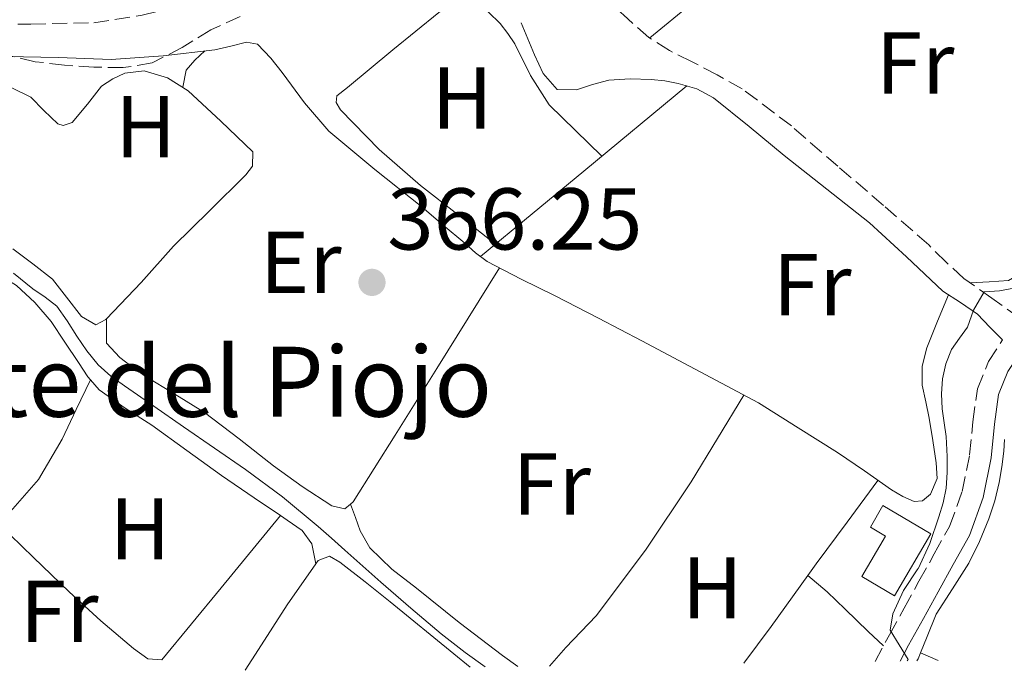
# Model space of a CAD drawing. Units: metres. Extents: x 598153 to 601663, y 4662033 to 4664396.
# Drawn here: x 599463 to 599575, y 4662051 to 4662126 of the extents above; entities that cross this region are included whole.
import ezdxf
from ezdxf.enums import TextEntityAlignment as Align

# ---------------------------------------------------------------- set-up
doc = ezdxf.new("R2010")
doc.units = ezdxf.units.M
doc.header["$MEASUREMENT"] = 0
doc.linetypes.add('DGN Style 3', pattern=[2.435890702152634, 1.739921930109024, -0.6959687720436097])
for name, color, linetype, lineweight in [('Acequia sin especificar', 4, 'Continuous', 0), ('Camino', 7, 'DGN Style 3', 0), ('Cota de punto acotado terreno', 7, 'Continuous', 0), ('Curva de nivel intermedia', 30, 'Continuous', 0), ('Edificio', 1, 'Continuous', 13), ('Embalse', 142, 'Continuous', 13), ('Etiqueta de uso rústico', 92, 'Continuous', 0), ('Línea de cambio de uso (parcela vista)', 92, 'Continuous', 0), ('Margen derecho', 7, 'Continuous', 0), ('Punto acotado terreno (símbolo)', 7, 'Continuous', 0), ('Texto de Fuente', 4, 'Continuous', 0), ('Zona arbolada', 92, 'DGN Style 3', 0)]:
    doc.layers.add(name, color=color, linetype=linetype, lineweight=lineweight)
doc.styles.add('Style-Arial', font='arial.ttf')

# ---------------------------------------------------------------- blocks, each defined once
blk = doc.blocks.new('5PATER')
at = {"layer": 'Embalse', "linetype": 'Continuous', "lineweight": 0}
h = blk.add_hatch(color=51, dxfattribs=at)
edge = h.paths.add_edge_path()
edge.add_ellipse((0, 0), major_axis=(-0.1095731443231308, -0.1110710700762829), ratio=0.9994222409660317, start_angle=0, end_angle=360)

msp = doc.modelspace()

# ---------------------------------------------------------------- linework, layer by layer
at = {"layer": 'Acequia sin especificar', "color": 4, "linetype": 'Continuous', "lineweight": 0, "elevation": 364.4100000000034, "flags": 128}
msp.add_lwpolyline([(599565.1900000004, 4662052.439999999), (599565.3300000001, 4662052.67), (599565.6200000001, 4662053.359999999)], dxfattribs=at)
at = {"layer": 'Acequia sin especificar', "color": 4, "linetype": 'Continuous', "lineweight": 0, "extrusion": (0.01252349459465219, -0.005482922997627053, 0.9999065454523938), "elevation": -17688.64683827087, "flags": 128}
msp.add_lwpolyline([(599514.0356760264, 4662026.450994072), (599516.0458941037, 4662025.570980846)], dxfattribs=at)
at = {"layer": 'Acequia sin especificar', "color": 4, "linetype": 'Continuous', "lineweight": 0}
for points in [[(599461.0800000001, 4662121.470000001, 366.4700000000012), (599467.1100000005, 4662121.359999999, 366.3999999999942), (599473.1399999997, 4662121.16, 366.3300000000018), (599479.0800000001, 4662121.57, 366.2599999999948), (599484.9800000006, 4662122.25, 366.1999999999971), (599486.8099999996, 4662122.67, 365.9799999999959), (599488.6100000005, 4662123.109999999, 365.75), (599489.8499999996, 4662122.890000001, 365.7400000000052), (599491.3799999999, 4662121.289999999, 365.7299999999959), (599492.6600000003, 4662119.640000001, 365.7200000000012), (599495.2199999997, 4662116.210000001, 365.75), (599497.9900000002, 4662112.970000001, 365.7700000000041), (599503.25, 4662108.57, 365.7400000000052), (599508.6100000005, 4662104.310000001, 365.6900000000023), (599511.0700000003, 4662102.230000001, 365.6499999999942), (599513.5300000003, 4662100.15, 365.5899999999965), (599514.7699999996, 4662099.050000001, 365.5), (599516.0999999996, 4662098.07, 365.4199999999983), (599519.9600000001, 4662096.060000001, 365.4199999999983), (599523.8600000005, 4662094.140000001, 365.429999999993), (599528.8200000003, 4662091.59, 365.4199999999983), (599533.7699999996, 4662089.02, 365.4199999999983), (599540.4299999997, 4662085.460000001, 365.4100000000035), (599547.0899999999, 4662081.9, 365.3999999999942)], [(599461.9600000001, 4662096.75, 366.2599999999948), (599464.1799999997, 4662094.949999999, 366.2599999999948), (599465.5800000001, 4662094, 366.2700000000041), (599466.9000000004, 4662092.949999999, 366.2599999999948), (599468.0999999996, 4662091.279999999, 366.2599999999948), (599469.1900000004, 4662089.529999999, 366.25), (599470.3600000005, 4662087.850000001, 366.179999999993), (599471.6399999997, 4662086.25, 366.1000000000058), (599473.0800000001, 4662084.980000001, 366.1000000000058), (599474.6500000004, 4662083.869999999, 366.0899999999965), (599478.0199999996, 4662081.52, 366.0599999999977), (599481.4000000004, 4662079.180000001, 366.0200000000041), (599484.9400000004, 4662076.75, 365.9799999999959), (599488.4699999997, 4662074.310000001, 365.929999999993), (599492.7100000001, 4662071.17, 365.8999999999942), (599496.7699999996, 4662067.800000001, 365.8600000000006), (599498.3099999996, 4662066.449999999, 365.8300000000018), (599499.8300000001, 4662065.100000001, 365.8000000000029), (599501.8799999999, 4662063.26, 365.7599999999948), (599503.9299999997, 4662061.42, 365.7200000000012), (599507.3499999996, 4662058.449999999, 365.6399999999995), (599510.8200000003, 4662055.529999999, 365.5599999999977), (599513.5800000001, 4662053.380000001, 365.5399999999936), (599515.8700000001, 4662051.75, 365.5299999999988)], [(599565.6200000001, 4662053.359999999, 364.4100000000035), (599566.3799999999, 4662055.210000001, 364.4100000000035), (599567.4100000003, 4662057.77, 364.4100000000035), (599569.2599999999, 4662060.680000001, 364.4100000000035), (599571.1100000005, 4662063.59, 364.4100000000035), (599572.3600000005, 4662066.08, 364.429999999993), (599573.4299999997, 4662068.65, 364.4400000000023), (599574.0999999996, 4662070.720000001, 364.429999999993), (599574.5999999996, 4662072.82, 364.4199999999983), (599574.9100000003, 4662074.600000001, 364.4199999999983), (599575.1299999999, 4662076.390000001, 364.4100000000035), (599575.2000000002, 4662077.74, 364.3899999999995)]]:
    msp.add_polyline3d(points, dxfattribs=at)
at = {"layer": 'Camino', "color": 7, "linetype": 'DGN Style 3', "lineweight": 0}
for points in [[(599455.1499999987, 4662125.11, 368.3999999999942), (599463.9400000018, 4662125.190000003, 368.4700000000012), (599471.149999998, 4662125.350000001, 368.3999999999942), (599476.6800000002, 4662126.190000002, 368.3800000000047), (599488.6000000003, 4662129.16, 368.4199999999983), (599498.2099999995, 4662131.449999999, 368.4100000000037), (599511.6899999997, 4662135.220000001, 368.4600000000063), (599521.0799999975, 4662138.070000002, 368.4600000000063), (599528.8099999991, 4662140.79, 368.4900000000052), (599536.3599999994, 4662144.38, 368.3399999999967), (599545.9299999983, 4662149.489999999, 368.1000000000059), (599554.5799999984, 4662154.720000001, 367.8800000000046), (599560.5300000008, 4662158.580000003, 367.8800000000046), (599566.1499999977, 4662162.82, 367.8800000000046), (599571.6499999985, 4662168.180000001, 367.7200000000012), (599579.7499999988, 4662177.219999999, 367.6100000000007)], [(599576.9300000002, 4662091.620000003, 364.449999999997), (599573.7499999995, 4662093.870000001, 364.9400000000023), (599570.5699999989, 4662096.120000003, 365.4199999999984), (599568.5199999993, 4662097.980000001, 365.5700000000069), (599566.55, 4662099.960000002, 365.5599999999978), (599561.3799999978, 4662104.470000001, 365.5500000000029), (599556.170000002, 4662108.940000001, 365.5599999999978), (599550.8500000001, 4662113.550000002, 365.6000000000058), (599545.2399999977, 4662117.79, 365.6399999999994), (599542.3699999999, 4662119.390000001, 365.6499999999942), (599539.4499999986, 4662120.91, 365.6600000000034), (599536.9299999995, 4662122.16, 365.6699999999984), (599534.579999998, 4662123.660000003, 365.6900000000023), (599531.6499999977, 4662126.230000001, 365.7200000000012), (599528.7100000007, 4662128.789999999, 365.7500000000001)], [(599560.41, 4662052.38, 365.0399999999937), (599562.0700000008, 4662055.420000002, 364.8999999999942), (599563.7499999994, 4662058.470000001, 364.8500000000058), (599565.4300000002, 4662061.530000003, 364.8099999999977), (599567.1799999982, 4662064.66, 364.7700000000042), (599568.9200000016, 4662067.800000003, 364.7299999999959), (599570.3599999989, 4662071.79, 364.6900000000023), (599571.2199999995, 4662075.99, 364.6499999999943), (599571.5900000003, 4662079.760000003, 364.5), (599572.1, 4662083.510000002, 364.3800000000046), (599573.3699999996, 4662086.640000001, 364.3899999999995), (599574.9699999979, 4662089.100000001, 364.4199999999984)]]:
    msp.add_polyline3d(points, dxfattribs=at)
at = {"layer": 'Curva de nivel intermedia', "color": 30, "linetype": 'Continuous', "lineweight": 0, "elevation": 365.0000000000001, "flags": 128}
for points in [[(599576.7000000001, 4662095.080000001), (599574.6200000013, 4662094.699999998), (599572.8900000014, 4662094.609999999), (599571.6500000008, 4662092.51), (599570.9900000015, 4662090.560000001), (599570.0800000017, 4662089.289999999), (599569.1500000019, 4662087.999999999), (599568.4900000002, 4662086.369999998), (599568.1200000015, 4662084.67), (599568.0000000007, 4662082.949999998), (599568.07, 4662081.220000001), (599568.3200000003, 4662079.649999999), (599568.5400000016, 4662078.070000002), (599568.6500000011, 4662075.779999999), (599568.6500000011, 4662073.969999999), (599568.5300000004, 4662072.159999999)], [(599568.5300000004, 4662072.159999999), (599568.1799999995, 4662070.509999999), (599567.69, 4662068.88), (599566.6700000007, 4662065.86), (599565.3200000006, 4662062.960000001), (599565.3099999995, 4662062.960000001), (599563.6800000002, 4662060.489999999), (599562.4500000007, 4662057.8), (599562.14, 4662055.949999999), (599564.1900000019, 4662052.599999999), (599564.0900000014, 4662052.429999999)]]:
    msp.add_lwpolyline(points, dxfattribs=at)
at = {"layer": 'Edificio', "color": 1, "linetype": 'Continuous', "lineweight": 13}
msp.add_polyline3d([(599566.79, 4662066.970000001, 367.7400000000052), (599562.6399999997, 4662059.880000001, 367.8500000000058), (599558.8899999997, 4662062.07, 367.6100000000006), (599561.5899999999, 4662066.699999999, 367.6300000000047), (599559.8799999999, 4662067.699999999, 367.6399999999995), (599561.3200000003, 4662070.17, 367.2899999999936)], close=True, dxfattribs=at)
at = {"layer": 'Edificio', "color": 51, "linetype": 'Continuous', "lineweight": 13}
msp.add_polyline3d([(599562.6399999997, 4662059.880000001, 367.8500000000058), (599558.8899999997, 4662062.07, 367.6100000000006), (599561.5899999999, 4662066.699999999, 367.6300000000047), (599559.8799999999, 4662067.699999999, 367.6399999999995), (599561.3200000003, 4662070.17, 367.2899999999936), (599566.79, 4662066.970000001, 367.7400000000052), (599562.6399999997, 4662059.880000001, 367.8500000000058)], dxfattribs=at)
at = {"layer": 'Línea de cambio de uso (parcela vista)', "color": 92, "linetype": 'Continuous', "lineweight": 0, "extrusion": (-0.01103498292451101, 1.457427292186138e-09, 0.9999391127222975), "elevation": -6250.196997077131, "flags": 128}
msp.add_lwpolyline([(599506.4314224577, 4662118.120009108), (599494.6507051617, 4662108.38000911), (599482.8699878658, 4662098.63000911)], dxfattribs=at)
at = {"layer": 'Línea de cambio de uso (parcela vista)', "color": 92, "linetype": 'Continuous', "lineweight": 0, "extrusion": (0, -0.01666435736207613, 0.9998611399557985), "elevation": -77324.5899973101, "flags": 128}
msp.add_lwpolyline([(599472.5999999996, 4661450.238585581), (599472.5999999996, 4661450.244586414)], dxfattribs=at)
at = {"layer": 'Línea de cambio de uso (parcela vista)', "color": 92, "linetype": 'Continuous', "lineweight": 0, "extrusion": (0.4501534901475565, -0.3288803982889539, 0.8301804134820773), "elevation": -1263066.751684805, "flags": 128}
msp.add_lwpolyline([(4118109.435376642, 1881521.857528601), (4118102.278407799, 1881521.799232096), (4118097.030368831, 1881521.835106869)], dxfattribs=at)
at = {"layer": 'Línea de cambio de uso (parcela vista)', "color": 92, "linetype": 'Continuous', "lineweight": 0, "extrusion": (0.01966568972745979, -0.01638806716682651, 0.9996722922548563), "elevation": -64246.27028983195, "flags": 128}
msp.add_lwpolyline([(3965320.2554018, 2523171.644948635), (3965320.2554018, 2523171.641042231)], dxfattribs=at)
at = {"layer": 'Línea de cambio de uso (parcela vista)', "color": 92, "linetype": 'Continuous', "lineweight": 0}
for points in [[(599534.6699999999, 4662123.600000001, 365.6900000000023), (599539.5199999996, 4662127.58, 365.6900000000023), (599544.3799999999, 4662131.560000001, 365.6900000000023), (599549.7699999996, 4662135.4, 365.6999999999971), (599555.3200000003, 4662139.029999999, 365.7200000000012), (599556.9500000002, 4662140.310000001, 365.7200000000012), (599558.0899999999, 4662140.310000001, 365.7200000000012)], [(599529.2100000001, 4662110.109999999, 365.6100000000006), (599526.2000000002, 4662113.039999999, 365.679999999993), (599523.1699999999, 4662115.960000001, 365.75), (599521.0499999998, 4662119.32, 365.75), (599519.2699999996, 4662122.949999999, 365.7200000000012), (599518.4600000001, 4662124.119999999, 365.7200000000012), (599517.5700000003, 4662125.24, 365.7200000000012), (599516.2599999999, 4662126.550000001, 365.7299999999959), (599514.7100000001, 4662127.66, 365.7400000000052), (599513.4500000002, 4662127.980000001, 365.7200000000012), (599511.9500000002, 4662127.41, 365.7100000000065), (599510.5499999998, 4662126.52, 365.6999999999971), (599505.3099999996, 4662122.230000001, 365.7100000000065), (599500.1200000001, 4662117.949999999, 365.7200000000012), (599498.9199999999, 4662117, 365.7200000000012), (599498.8200000003, 4662116.220000001, 365.7299999999959), (599499.3200000003, 4662115.4, 365.75), (599503.7599999999, 4662110.869999999, 365.8000000000029), (599508.4900000002, 4662106.730000001, 365.7400000000052), (599512.7699999996, 4662103.390000001, 365.6100000000006), (599517.0599999996, 4662100.060000001, 365.4799999999959)], [(599481.2999999998, 4662117.970000001, 366.2799999999988), (599481.6900000004, 4662119.91, 366.0599999999977), (599482.6699999999, 4662121.07, 366.1000000000058), (599483.8399999999, 4662122.119999999, 366.2100000000065)], [(599461.7000000002, 4662117.930000001, 366.3600000000006), (599463.9299999997, 4662116.84, 366.3300000000018), (599465.4299999997, 4662115.32, 366.3099999999977), (599467.0300000003, 4662113.789999999, 366.3099999999977), (599467.6500000004, 4662113.59, 366.3300000000018), (599468.6600000003, 4662113.960000001, 366.3399999999965), (599470.4299999997, 4662116.050000001, 366.3099999999977), (599472.04, 4662118.109999999, 366.2799999999988), (599473.2999999998, 4662118.939999999, 366.2799999999988), (599474.6799999997, 4662119.58, 366.2799999999988), (599476.9000000004, 4662119.850000001, 366.2799999999988), (599479.5800000001, 4662119.050000001, 366.2799999999988), (599481.9400000004, 4662117.560000001, 366.2799999999988), (599485.6399999997, 4662114.08, 366.2299999999959), (599489.3300000001, 4662110.600000001, 366.1699999999983), (599489.29, 4662108.949999999, 366.2200000000012), (599488.5199999996, 4662107.949999999, 366.2200000000012), (599484.3700000001, 4662103.869999999, 366.1999999999971), (599480.25, 4662099.82, 366.179999999993), (599476.54, 4662095.65, 366.1900000000023), (599472.5999999996, 4662091.514000001, 366.2194000000018)], [(599470.7795000002, 4662084.529200001, 366.3629999999976), (599470.4800000006, 4662084.869999999, 366.3699999999953), (599469.3799999999, 4662086.51, 366.3899999999995), (599467.8300000001, 4662088.859999999, 366.3899999999995), (599466.2599999999, 4662091.210000001, 366.3899999999995), (599464.4199999999, 4662093.380000001, 366.4499999999971), (599462.3099999996, 4662095.310000001, 366.5), (599460.0499999998, 4662096.699999999, 366.5399999999936), (599457.75, 4662098.060000001, 366.5500000000029), (599455.2300000006, 4662100.15, 366.5399999999936), (599453.2400000002, 4662102.710000001, 366.5200000000041), (599452.1600000003, 4662105.24, 366.5200000000041), (599451.3200000003, 4662107.82, 366.5200000000041), (599450.6399999997, 4662110.34, 366.5599999999977), (599449.9400000004, 4662112.859999999, 366.6000000000058), (599449.2400000002, 4662114.41, 366.6000000000058), (599448.0199999996, 4662115.75, 366.6199999999953), (599448.0056999996, 4662115.7565, 366.6202999999951)], [(599589.3095000006, 4662114.530300001, 365.6100000000006), (599587.9100000003, 4662112.5, 365.6100000000006), (599584.7300000006, 4662107.859999999, 365.6100000000006), (599581.1699999999, 4662102.439999999, 365.5899999999965), (599577.5599999996, 4662097, 365.5800000000018), (599575.6500000004, 4662095.880000001, 365.5599999999977), (599573.4699999997, 4662095.74, 365.429999999993), (599571.29, 4662095.609999999, 365.3099999999977)], [(599472.5999999996, 4662091.514000001, 366.2194000000018), (599472.5199999996, 4662091.430000001, 366.2200000000012), (599471.3799999999, 4662090.83, 366.2299999999959), (599469.7300000006, 4662091.789999999, 366.2299999999959), (599468.0300000003, 4662093.99, 366.25), (599466.4400000004, 4662096.060000001, 366.2599999999948), (599464.1799999997, 4662097.779999999, 366.2799999999988), (599461.9100000003, 4662099.5, 366.3000000000029)], [(599517.4900000002, 4662097.350000001, 365.4199999999983), (599513.9199999999, 4662091.600000001, 365.5599999999977), (599510.3399999999, 4662085.850000001, 365.6999999999971), (599505.5800000001, 4662078.230000001, 365.6999999999971), (599500.7699999996, 4662070.619999999, 365.6999999999971), (599500.4704, 4662070.359099999, 365.7127000000037)], [(599547.0899999999, 4662081.9, 365.3999999999942), (599551.6100000005, 4662079.07, 365.5200000000041), (599556.1299999999, 4662076.230000001, 365.6399999999995), (599559.1900000004, 4662074.140000001, 365.6499999999942), (599562.2800000003, 4662071.980000001, 365.6100000000006), (599563.5800000001, 4662071.210000001, 365.6100000000006), (599564.9000000004, 4662070.630000001, 365.6100000000006), (599565.8300000001, 4662070.730000001, 365.6000000000058), (599566.7400000002, 4662071.480000001, 365.5899999999965), (599567.5099999999, 4662073.26, 365.5899999999965), (599567.3799999999, 4662075.050000001, 365.5899999999965), (599567.0300000003, 4662077.600000001, 365.5899999999965), (599566.6100000005, 4662080.15, 365.5899999999965), (599566.2000000002, 4662082.050000001, 365.5899999999965), (599565.8099999996, 4662083.949999999, 365.5800000000018), (599565.79, 4662086.09, 365.6000000000058), (599566.3300000001, 4662088.189999999, 365.6100000000006), (599567.5599999996, 4662091.230000001, 365.570000000007), (599568.79, 4662094.27, 365.5299999999988)], [(599500.4704, 4662070.359099999, 365.7127000000037), (599499.8300000001, 4662069.800000001, 365.7400000000052), (599498.3600000005, 4662070.140000001, 365.7700000000041), (599494.9699999997, 4662072.369999999, 365.8099999999977), (599491.6699999999, 4662074.710000001, 365.8500000000058), (599487.75, 4662077.789999999, 365.929999999993), (599483.7800000003, 4662080.810000001, 366.0099999999948), (599480.4199999999, 4662082.91, 366.0599999999977), (599477.0099999999, 4662084.970000001, 366.1000000000058), (599475.5499999998, 4662086.01, 366.1100000000006), (599474.1200000001, 4662087.109999999, 366.1199999999953), (599472.5999999996, 4662088.75, 366.1699999999983), (599472.5999999996, 4662090.140000001, 366.1900000000023), (599472.5999999996, 4662091.514000001, 366.2198999999964)], [(599461.3700000001, 4662069.180000001, 366.3600000000006), (599464.8399999999, 4662073.17, 366.3500000000058), (599467.5099999999, 4662077.77, 366.4100000000035), (599469.1399999997, 4662081.15, 366.3899999999995), (599470.7795000002, 4662084.529200001, 366.3699999999953)], [(599492.4694999997, 4662069.0294, 366.0761000000057), (599489.4699999997, 4662071.050000001, 366.1000000000058), (599485.7300000006, 4662073.609999999, 366.1399999999995), (599481.7599999999, 4662076.49, 366.1499999999942), (599477.7800000003, 4662079.369999999, 366.1699999999983), (599474.7400000002, 4662081.32, 366.25), (599471.7699999996, 4662083.4, 366.3399999999965), (599470.7795000002, 4662084.529200001, 366.3629999999976)], [(599523.2300000006, 4662051.850000001, 365.7299999999959), (599525.0800000001, 4662053.960000001, 365.679999999993), (599528.5300000003, 4662057.59, 365.5800000000018), (599534.1799999997, 4662065.09, 365.6499999999942), (599539.4000000004, 4662072.890000001, 365.6699999999983), (599542.4000000004, 4662077.850000001, 365.5399999999936), (599545.4000000004, 4662082.800000001, 365.3999999999942)], [(599560.7300000006, 4662073.060000001, 365.6300000000047), (599557.2100000001, 4662068.289999999, 365.5299999999988), (599553.6900000004, 4662063.529999999, 365.429999999993), (599552.7230000002, 4662062.1875, 365.4225000000006)], [(599500.4704, 4662070.359099999, 365.7100999999966), (599501.0300000003, 4662068.83, 365.7700000000041), (599501.5899999999, 4662067.310000001, 365.820000000007), (599502.7000000002, 4662065.34, 365.8300000000018), (599505.2000000002, 4662062.9, 365.7299999999959), (599508.0099999999, 4662060.730000001, 365.6399999999995), (599512.8799999999, 4662056.82, 365.6199999999953), (599517.8499999996, 4662053.050000001, 365.6699999999983), (599519.5899999999, 4662051.800000001, 365.7100000000065)], [(599460.2199999997, 4662068.140000001, 366.4100000000035), (599464.2699999996, 4662064.230000001, 366.3000000000029), (599468.3099999996, 4662060.310000001, 366.179999999993), (599471.9400000004, 4662057.029999999, 366.1300000000047), (599475.6699999999, 4662053.850000001, 366.1000000000058), (599477.3300000001, 4662052.67, 366.070000000007), (599478.9000000004, 4662052.550000001, 366.070000000007), (599485.6799999997, 4662060.789999999, 366.0800000000018), (599492.4694999997, 4662069.0294, 366.0800000000018)], [(599496.5299000005, 4662063.540100001, 365.929999999993), (599496.0700000003, 4662065.800000001, 366.0399999999936), (599494.9600000001, 4662067.350000001, 366.0800000000018), (599493.2400000002, 4662068.51, 366.070000000007), (599492.4694999997, 4662069.0294, 366.0761000000057)], [(599514.1399999997, 4662051.720000001, 365.7299999999959), (599512.29, 4662053.230000001, 365.7100000000065), (599505, 4662059.189999999, 365.6399999999995), (599502.1500000004, 4662061.470000001, 365.6399999999995), (599499.25, 4662063.710000001, 365.7700000000041), (599498.0700000003, 4662064.390000001, 365.8500000000058), (599496.79, 4662063.91, 365.929999999993), (599496.5299000005, 4662063.540100001, 365.9343999999983)], [(599496.5299000005, 4662063.540100001, 365.9343999999983), (599493.2300000006, 4662058.850000001, 365.9900000000052), (599489.9600000001, 4662053.74, 365.8999999999942), (599488.4199999999, 4662051.359999999, 365.9100000000035)], [(599552.7230000002, 4662062.1875, 365.4198999999935), (599554.9400000004, 4662060.34, 365.3699999999953), (599557.0099999999, 4662058.359999999, 365.3000000000029), (599559.6399999997, 4662055.779999999, 365.1600000000035), (599561.3799999999, 4662054.15, 364.9600000000065)]]:
    msp.add_polyline3d(points, dxfattribs=at)
at = {"layer": 'Margen derecho', "color": 7, "linetype": 'Continuous', "lineweight": 0}
for points in [[(599574.9699999979, 4662089.100000001, 364.4199999999984), (599573.5399999995, 4662090.57, 364.7700000000042), (599572.1200000001, 4662092.040000001, 365.1100000000007), (599570.1900000012, 4662093.390000001, 365.4400000000024), (599568.1700000005, 4662094.670000002, 365.5800000000019), (599564.0100000009, 4662098.61, 365.5899999999965), (599559.7799999998, 4662102.489999998, 365.5899999999965), (599554.9099999992, 4662106.330000003, 365.6300000000048), (599550.0399999988, 4662110.170000004, 365.6600000000034), (599546.0100000009, 4662113.470000001, 365.6499999999942), (599541.9400000006, 4662116.760000002, 365.6600000000034), (599540.0299999996, 4662117.79, 365.6900000000023), (599537.9100000006, 4662118.410000001, 365.7400000000054), (599536.3799999995, 4662118.710000001, 365.7599999999948), (599534.8399999995, 4662118.870000003, 365.7700000000042), (599532.4200000011, 4662118.95, 365.7500000000001), (599530.0100000015, 4662118.789999999, 365.7200000000012), (599528.1299999995, 4662118.290000001, 365.7200000000012), (599526.280000001, 4662117.690000001, 365.7200000000012), (599524.1000000017, 4662117.710000002, 365.7200000000012), (599522.4999999991, 4662119.530000002, 365.7400000000054), (599521.5100000012, 4662121.670000004, 365.7500000000001), (599520.749999999, 4662123.500000001, 365.7400000000054), (599519.989999999, 4662125.32, 365.7400000000054)], [(599576.7600000004, 4662087.289999999, 364.4199999999984), (599575.5899999992, 4662085.480000001, 364.3899999999995), (599574.5299999998, 4662082.870000003, 364.3800000000046), (599574.0699999991, 4662079.470000001, 364.5), (599573.6900000015, 4662075.620000001, 364.6499999999943), (599572.7600000016, 4662071.120000003, 364.6900000000023), (599571.1900000003, 4662066.77, 364.7299999999959), (599569.3500000007, 4662063.45, 364.7700000000042), (599567.6099999995, 4662060.320000002, 364.8099999999977), (599565.9299999987, 4662057.270000001, 364.8500000000058), (599564.25, 4662054.219999999, 364.8999999999942), (599563.2699999989, 4662052.420000002, 364.9900000000052)]]:
    msp.add_polyline3d(points, dxfattribs=at)
at = {"layer": 'Zona arbolada', "color": 92, "linetype": 'DGN Style 3', "lineweight": 0}
msp.add_polyline3d([(599487.8499999996, 4662126.050000001, 369.1300000000047), (599484.5300000003, 4662124.52, 369.0800000000018), (599481.25, 4662122.529999999, 369.1100000000006), (599477.7999999998, 4662120.75, 369.1399999999995), (599474.4800000006, 4662120.210000001, 369.1300000000047), (599471.1600000003, 4662120.27, 369.1100000000006), (599467.7999999998, 4662120.5, 369.1000000000058), (599464.4400000004, 4662120.890000001, 369.0800000000018), (599460.8300000001, 4662121.720000001, 369.070000000007)], dxfattribs=at)
msp.add_polyline3d([(599487.8499999996, 4662126.050000001, 369.1300000000047), (599484.5300000003, 4662124.52, 369.0800000000018), (599481.25, 4662122.529999999, 369.1100000000006), (599477.7999999998, 4662120.75, 369.1399999999995), (599474.4800000006, 4662120.210000001, 369.1300000000047), (599471.1600000003, 4662120.27, 369.1100000000006), (599467.7999999998, 4662120.5, 369.1000000000058), (599464.4400000004, 4662120.890000001, 369.0800000000018), (599460.8300000001, 4662121.720000001, 369.070000000007)], dxfattribs=at)

# ---------------------------------------------------------------- block references
at = {"layer": 'Punto acotado terreno (símbolo)', "color": 7, "linetype": 'Continuous', "lineweight": 0, "xscale": 10, "yscale": 10, "zscale": 10}
msp.add_blockref('5PATER', (599502.9300000002, 4662095.680000001, 366.2500000000005), dxfattribs=at)

# ---------------------------------------------------------------- texts
at = {"layer": 'Cota de punto acotado terreno', "color": 7, "linetype": 'Continuous', "lineweight": 0, "style": 'Style-Arial'}
msp.add_text('366.25', height=7.000000000000002, dxfattribs=at).set_placement((599504.6700000014, 4662099.430000001, 366.25))
at = {"layer": 'Etiqueta de uso rústico', "color": 92, "linetype": 'Continuous', "lineweight": 0, "style": 'Style-Arial'}
for s, p in [('Fr', (599564.9936852689, 4662120.750009998, 365.6300000000047)), ('H', (599513.2316459878, 4662116.750009999, 365.7400000000052)), ('H', (599477.0716459871, 4662113.470009997, 366.2799999999988)), ('Er', (599494.7954566099, 4662097.960010001, 366.2200000000012)), ('Fr', (599553.2436852686, 4662095.41001, 365.4799999999959)), ('Fr', (599523.463685267, 4662072.660009998, 365.679999999993)), ('H', (599476.43164599, 4662067.520009999, 366.1600000000035)), ('H', (599541.8016459879, 4662060.78001, 365.5200000000041)), ('Fr', (599467.2036852698, 4662058.090009999, 366.2700000000041))]:
    msp.add_text(s, height=7.000000000000002, dxfattribs=at).set_placement(p, align=Align.MIDDLE_CENTER)
at = {"layer": 'Texto de Fuente', "color": 4, "linetype": 'Continuous', "lineweight": 0, "style": 'Style-Arial'}
msp.add_text('Fuente del Piojo', height=8, dxfattribs=at).set_placement((599434.1999999988, 4662080.330000003, 366.9700000000012))

doc.saveas('drawing.dxf')
